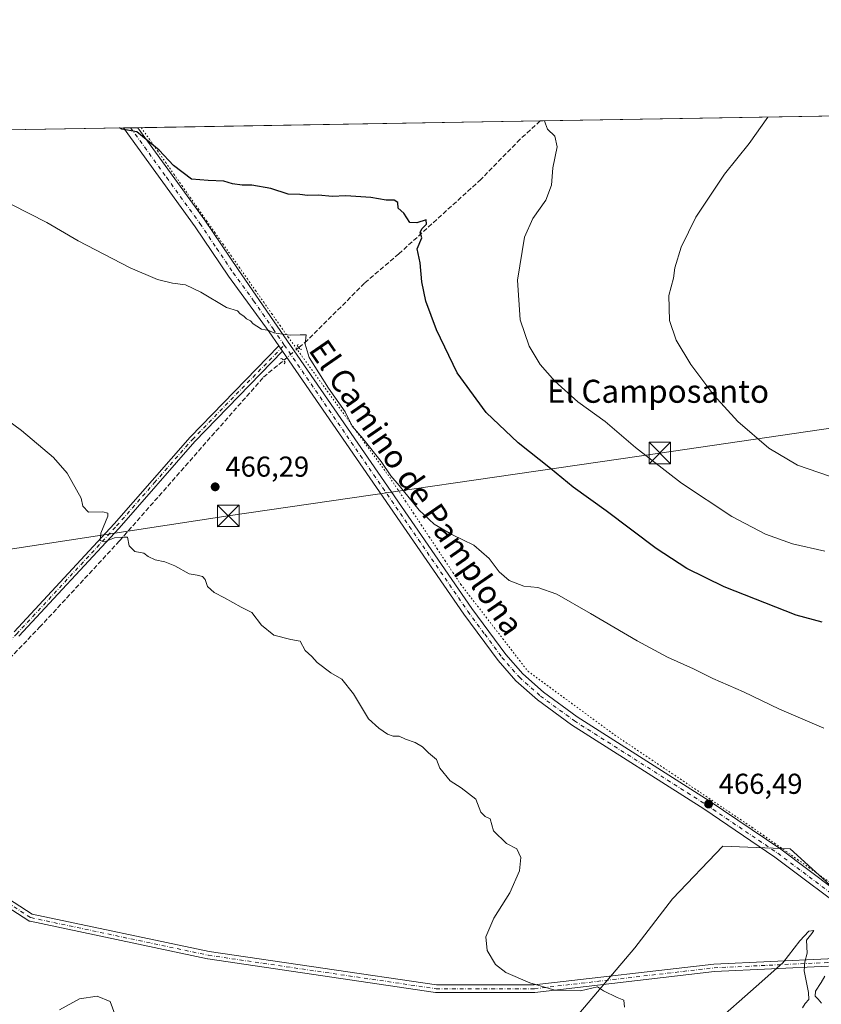
# Model space of a CAD drawing. Units: metres. Extents: x 614194 to 617650, y 4734003 to 4736374.
# Drawn here: x 615327 to 615606, y 4736032 to 4736374 of the extents above; entities that cross this region are included whole.
import ezdxf
from ezdxf.enums import TextEntityAlignment as Align

# ---------------------------------------------------------------- set-up
doc = ezdxf.new("R2010")
doc.units = ezdxf.units.M
doc.header["$MEASUREMENT"] = 0
for name, pattern in [('DGN Style 3', [2.307223458686699, 1.648016756204785, -0.6592067024819142]), ('DGN Style 4', [2.6384748266838614, 1.318413404963828, -0.6592067024819142, 0.001648016756204785, -0.6592067024819142]), ('DGN Style 5', [1.1536117293433497, 0.4944050268614355, -0.6592067024819142])]:
    doc.linetypes.add(name, pattern=pattern)
for name, color, linetype, lineweight in [('Camino Cxs', 7, 'Continuous', 0), ('Camino eje', 30, 'DGN Style 4', 13), ('Comarca CxS', 21, 'Continuous', 0), ('Comunidad Autónoma CxS', 142, 'Continuous', 0), ('Corriente artificial lineal', 4, 'DGN Style 3', 13), ('Corriente artificial lineal oculto', 135, 'DGN Style 4', 13), ('Cultivos herbáceos CxS', 92, 'Continuous', 0), ('Curva de nivel maestra', 30, 'Continuous', 30), ('Curva de nivel normal', 30, 'Continuous', 0), ('Entidad de ámbito territorial CxS', 92, 'Continuous', 0), ('Municipio CxS', 4, 'Continuous', 0), ('Pastizal CxS', 92, 'Continuous', 0), ('Pista no pavimentada Cxs', 111, 'Continuous', 0), ('Pista no pavimentada eje', 91, 'DGN Style 4', 0), ('Provincia CxS', 1, 'Continuous', 0), ('Puente lineal', 2, 'DGN Style 5', 0), ('Punto de cota en terreno', 7, 'Continuous', 0), ('Rótulo de punto de cota en terreno', 7, 'Continuous', 0), ('Tendido', 6, 'Continuous', 0), ('Texto cartográfico', 7, 'Continuous', 0), ('Torre de tendido puntual', 7, 'Continuous', 0), ('Vía pecuaria eje', 92, 'DGN Style 5', 0)]:
    doc.layers.add(name, color=color, linetype=linetype, lineweight=lineweight)
doc.styles.add('Style-Arial', font='txt')

# ---------------------------------------------------------------- blocks, each defined once
blk = doc.blocks.new('*U11')
at = {"layer": 'Cultivos herbáceos CxS', "color": 92, "linetype": 'Continuous', "lineweight": 0}
for points in [[(614954.9937000005, 4736329.4055, 456.953800000003), (615716.7221999997, 4736342.2029, 495.297000000006)], [(615625.2583999997, 4736058.176300001, 465.0222000000067), (615595.0054000001, 4736085.6293, 466.8711000000039), (615577.3574999999, 4736086.3167, 466.0907000000007), (615571.5236000001, 4736086.5441, 466.0151999999944), (615554.0050999997, 4736068.2553, 465.5678999999946), (615541.0147000002, 4736051.1929, 465.5384999999952), (615483.8712999999, 4735983.8793, 462.704700000002), (615501.4044000005, 4735984.715299999, 462.9765999999945), (615528.9567999998, 4735993.0689, 461.8962000000029), (615549.8293000003, 4735978.8665, 462.3877000000066), (615564.0221999995, 4735964.6646, 464.2026999999944), (615569.0314999997, 4735951.297700001, 466.9312000000064), (615606.6031, 4735974.689099999, 466.9159999999974)]]:
    blk.add_polyline3d(points, dxfattribs=at)
blk = doc.blocks.new('5PATER')
at = {"layer": 'Cultivos herbáceos CxS', "linetype": 'Continuous', "lineweight": 0}
h = blk.add_hatch(color=51, dxfattribs=at)
edge = h.paths.add_edge_path()
edge.add_ellipse((0, 0), major_axis=(-0.1095731443231308, -0.1110710700762829), ratio=0.9994222409660322, start_angle=0, end_angle=360)
blk = doc.blocks.new('5TTEND')
at = {"layer": 'Corriente artificial lineal', "color": 7, "linetype": 'Continuous', "lineweight": 0}
for p, q in [((-0.375, 0.3754), (0.375, -0.3746)), ((0.3720000000000001, 0.3784000000000001), (-0.3720000000000001, -0.3776))]:
    blk.add_line(p, q, dxfattribs=at)
at = {"layer": 'Corriente artificial lineal', "color": 7, "linetype": 'Continuous', "lineweight": 0, "flags": 128}
blk.add_lwpolyline([(-0.375, -0.3746), (0.375, -0.3746), (0.375, 0.3754), (-0.375, 0.3754), (-0.3720000000000001, -0.3776)], dxfattribs=at)

msp = doc.modelspace()

# ---------------------------------------------------------------- linework, layer by layer
at = {"layer": 'Camino Cxs', "color": 7, "linetype": 'Continuous', "lineweight": 0, "extrusion": (0.02031026358118739, -0.02959945391108913, 0.9993554750545113), "elevation": -127221.9827134972, "flags": 128}
msp.add_lwpolyline([(3187144.94989815, 3554828.720334943), (3187144.94989815, 3554831.001827353)], dxfattribs=at)
at = {"layer": 'Camino Cxs', "color": 7, "linetype": 'Continuous', "lineweight": 0}
for points in [[(615608.3548999997, 4736044.820900001, 466.8791000000056), (615568.6321, 4736042.964500001, 465.2981), (615506.1984999999, 4736035.704700001, 464.468399999998), (615506.0482999999, 4736035.695900001, 464.4627999999939), (615471.9030999999, 4736035.695900001, 463.2660000000033), (615471.7144999999, 4736035.7097, 463.2617999999929), (615392.5268999999, 4736047.333699999, 462.2912000000069), (615392.4899000004, 4736047.339500001, 462.290399999998), (615392.4463000001, 4736047.348099999, 462.289300000004), (615330.6945000002, 4736060.424900001, 461.5795000000071), (615330.5422999999, 4736060.4669, 461.5782999999938), (615330.3960999995, 4736060.5273, 461.5776000000042), (615330.2585000005, 4736060.604699999, 461.5773000000045), (615283.0365000004, 4736091.117500001, 461.4989999999962), (615282.8975000001, 4736091.220899999, 461.5008999999991), (615131.7786999998, 4736222.723300001, 459.6304999999993), (615131.7549000002, 4736222.744700001, 459.6301999999997), (615013.9967, 4736330.3968, 458.6021000000038)], [(615017.7803999997, 4736330.4604, 458.6643999999943), (615133.4972999999, 4736224.6743, 459.6401999999944), (615284.5255000005, 4736093.250700001, 461.571100000001), (615331.4681000002, 4736062.9187, 461.633799999996), (615392.9448999995, 4736049.9001, 462.3028000000049), (615471.9981000006, 4736038.2961, 463.3221000000049), (615505.9729000004, 4736038.2961, 464.7630000000063), (615568.3762999997, 4736045.552100001, 465.3420000000042), (615568.4659000002, 4736045.5593, 465.3424999999989), (615608.1183000002, 4736047.412699999, 468.1929999999993), (615625.3958999999, 4736051.339500001, 466.760500000004), (615628.7216999996, 4736052.5097, 465.5938000000024)], [(615325.2100999998, 4736161.0701, 463.5963999999949), (615359.9700999996, 4736198.6601, 465.1538), (615386.3101000005, 4736228.7401, 466.8794999999955), (615417.2200999996, 4736260.470100001, 469.7575999999972), (615418.5100999996, 4736258.590100001, 469.6757000000071), (615387.9600999998, 4736227.210100001, 466.9343999999983), (615361.6401000004, 4736197.1601, 465.2756999999983), (615326.8501000004, 4736159.540100001, 463.726800000004)], [(615325.2100999998, 4736161.0701, 463.5963999999949), (615359.9700999996, 4736198.6601, 465.1538), (615386.3101000005, 4736228.7401, 466.8794999999955), (615417.2200999996, 4736260.470100001, 469.7575999999972)], [(615418.5100999996, 4736258.590100001, 469.6757000000071), (615387.9600999998, 4736227.210100001, 466.9343999999983), (615361.6401000004, 4736197.1601, 465.2756999999983), (615326.8501000004, 4736159.540100001, 463.726800000004)], [(615284.5255000005, 4736093.250700001, 461.571100000001), (615331.4681000002, 4736062.9187, 461.633799999996), (615392.9448999995, 4736049.9001, 462.3028000000049), (615471.9981000006, 4736038.2961, 463.3221000000049), (615505.9729000004, 4736038.2961, 464.7630000000063), (615568.3762999997, 4736045.552100001, 465.3420000000042), (615568.4659000002, 4736045.5593, 465.3424999999989), (615608.1183000002, 4736047.412699999, 468.1929999999993)], [(615608.3548999997, 4736044.820900001, 466.8791000000056), (615568.6321, 4736042.964500001, 465.2981), (615506.1984999999, 4736035.704700001, 464.468399999998), (615506.0482999999, 4736035.695900001, 464.4627999999939), (615471.9030999999, 4736035.695900001, 463.2660000000033), (615471.7144999999, 4736035.7097, 463.2617999999929), (615392.5268999999, 4736047.333699999, 462.2912000000069), (615392.4899000004, 4736047.339500001, 462.290399999998), (615392.4463000001, 4736047.348099999, 462.289300000004), (615330.6945000002, 4736060.424900001, 461.5795000000071), (615330.5422999999, 4736060.4669, 461.5782999999938), (615330.3960999995, 4736060.5273, 461.5776000000042), (615330.2585000005, 4736060.604699999, 461.5773000000045), (615283.0365000004, 4736091.117500001, 461.4989999999962)]]:
    msp.add_polyline3d(points, dxfattribs=at)
at = {"layer": 'Camino eje', "color": 30, "linetype": 'DGN Style 4', "lineweight": 13}
for points in [[(615015.8882999998, 4736330.4286, 458.6334000000061), (615132.6319000004, 4736223.704, 459.6362999999984), (615283.7419999996, 4736092.209200001, 461.5427999999956), (615330.9638999999, 4736061.696599999, 461.6065999999992), (615392.7155999999, 4736048.6198, 462.2961000000069), (615471.9030999999, 4736036.9959, 463.2945999999939), (615506.0482000001, 4736036.9959, 464.6146000000008), (615568.5263999999, 4736044.2608, 465.3203000000067), (615608.2940999996, 4736046.1195, 467.491399999999), (615625.7566999998, 4736050.088300001, 467.2204999999958), (615632.4336999999, 4736052.4376, 464.9418000000006)], [(615130.9751000004, 4736289.985099999, 460.2427000000025), (615137.9151, 4736283.335100001, 460.0546999999933), (615144.8800999997, 4736276.655099999, 459.9796999999963), (615164.1951000001, 4736259.970100001, 459.9686999999976), (615170.9200999998, 4736253.690099999, 460.0571000000054), (615177.6250999998, 4736247.4351, 460.1652000000031), (615231.2451, 4736197.9001, 461.0356000000029), (615285.1750999996, 4736148.655099999, 462.252999999997), (615290.8850999996, 4736143.795100001, 462.4011000000028), (615296.7200999996, 4736138.8201, 462.527700000006), (615298.6750999996, 4736137.8851, 462.6051000000007), (615300.0351, 4736137.725099999, 462.6499999999942), (615301.8051000005, 4736137.520099999, 462.7085999999982), (615303.5151000004, 4736138.020099999, 462.7881000000052), (615304.8300999999, 4736138.4001, 462.8708999999944), (615305.8251, 4736139.100099999, 462.920299999998), (615306.5701000001, 4736139.630100001, 462.9565000000002), (615326.0301000001, 4736160.3051, 463.6661000000022), (615360.8051000005, 4736197.9101, 465.2002000000066), (615373.9650999998, 4736212.9351, 465.9012999999978), (615387.1350999996, 4736227.975099999, 466.9199999999983), (615402.4101, 4736243.665100001, 468.3050999999978), (615419.0730999997, 4736260.770500001, 469.8123999999953)]]:
    msp.add_polyline3d(points, dxfattribs=at)
at = {"layer": 'Comarca CxS', "color": 21, "linetype": 'Continuous', "lineweight": 0, "flags": 128}
msp.add_lwpolyline([(614293.0732086049, 4734004.281500447), (614232.2500008639, 4734003.25998263), (614229.7768165057, 4734152.720948389), (614222.4271906915, 4734596.877959145), (614193.9700008641, 4736316.619982609), (614791.69510086, 4736326.662025202), (617279.2443361647, 4736368.453938201), (617602.8100008918, 4736373.889982608), (617641.8741899729, 4734080.82902201), (617642.2200008904, 4734060.529982632), (615054.0338080765, 4734017.061734154)], close=True, dxfattribs=at)
at = {"layer": 'Comunidad Autónoma CxS', "color": 142, "linetype": 'Continuous', "lineweight": 0, "flags": 128}
msp.add_lwpolyline([(614293.0732086049, 4734004.281500447), (614232.2500008639, 4734003.25998263), (614229.7768165057, 4734152.720948389), (614222.4271906915, 4734596.877959145), (614193.9700008641, 4736316.619982609), (614791.69510086, 4736326.662025202), (617279.2443361647, 4736368.453938201), (617602.8100008918, 4736373.889982608), (617641.8741899729, 4734080.82902201), (617642.2200008904, 4734060.529982632), (615054.0338080765, 4734017.061734154)], close=True, dxfattribs=at)
at = {"layer": 'Corriente artificial lineal', "color": 4, "linetype": 'DGN Style 3', "lineweight": 13}
for points in [[(615508.0793000003, 4736338.6976, 479.7461999999941), (615508.0701000001, 4736338.690099999, 479.7448000000004), (615501.0800999999, 4736332.3201, 478.8444000000018), (615487.4600999998, 4736318.370100001, 477.5225000000065), (615458.8901000004, 4736292.460100001, 473.7531000000017), (615446.9501, 4736282.270099999, 472.3260000000009), (615427.2100999998, 4736262.450099999, 470.093399999998), (615424.1501000002, 4736259.890100001, 469.8665000000037)], [(615267.6156000001, 4736073.840299999, 458.9467000000004), (615265.0900999998, 4736082.040100001, 460.6842000000034), (615266.1700999998, 4736086.950099999, 461.0630999999995), (615274.3800999997, 4736097.920100001, 461.3326999999991), (615301.2100999998, 4736128.5001, 462.3959999999934), (615334.0201000003, 4736162.6501, 463.7945999999939), (615361.8101000005, 4736192.700099999, 464.9919999999984), (615411.8701, 4736249.610099999, 468.8104000000022), (615418.8400999998, 4736255.440099999, 469.5078000000067)]]:
    msp.add_polyline3d(points, dxfattribs=at)
at = {"layer": 'Corriente artificial lineal oculto', "color": 135, "linetype": 'DGN Style 4', "lineweight": 13, "extrusion": (0.08811973934254584, -0.1840601539029579, 0.978956981324216), "elevation": -817065.7295138271, "flags": 128}
msp.add_lwpolyline([(2600291.879034626, 3921962.594078572), (2600291.875249198, 3921962.5930985), (2600285.16803238, 3921960.836320181)], dxfattribs=at)
at = {"layer": 'Cultivos herbáceos CxS', "color": 92, "linetype": 'Continuous', "lineweight": 0, "extrusion": (-0.0743055353614851, -0.001248368351661845, 0.997234741167345), "elevation": -51169.93309952746, "flags": 128}
msp.add_lwpolyline([(-4725331.039544844, 693096.5941056052), (-4725331.039544844, 693305.8450819927)], dxfattribs=at)
at = {"layer": 'Cultivos herbáceos CxS', "color": 92, "linetype": 'Continuous', "lineweight": 0, "extrusion": (-0.06299001311291773, -0.001058274622259586, 0.9980135962515031), "elevation": -43300.05126853851, "flags": 128}
msp.add_lwpolyline([(-4725330.902496281, 693296.3774929389), (-4725330.902496281, 693488.4808399624)], dxfattribs=at)
at = {"layer": 'Cultivos herbáceos CxS', "color": 92, "linetype": 'Continuous', "lineweight": 0, "extrusion": (-0.07446292795742428, -0.001250100928170023, 0.9972229989363848), "elevation": -51268.99034818029, "flags": 128}
msp.add_lwpolyline([(-4725339.544119456, 692885.9855658198), (-4725339.544119455, 692888.4468466131)], dxfattribs=at)
at = {"layer": 'Cultivos herbáceos CxS', "color": 92, "linetype": 'Continuous', "lineweight": 0, "extrusion": (-0.1088891878893682, -0.001832494007276104, 0.9940522052319523), "elevation": -75213.644675146, "flags": 128}
msp.add_lwpolyline([(-4725311.23710055, 690893.1440894768), (-4725311.23710055, 690895.6132228691)], dxfattribs=at)
at = {"layer": 'Cultivos herbáceos CxS', "color": 92, "linetype": 'Continuous', "lineweight": 0, "extrusion": (-0.03084750359823274, -0.000518240969352814, 0.9995239681708763), "elevation": -20961.93462015189, "flags": 128}
msp.add_lwpolyline([(-4725331.304634182, 694524.8641523576), (-4725331.304634183, 694664.9140710534)], dxfattribs=at)
at = {"layer": 'Cultivos herbáceos CxS', "color": 92, "linetype": 'Continuous', "lineweight": 0}
msp.add_polyline3d([(615642.9007000001, 4736065.420299999, 464.9493999999977), (615625.2583999997, 4736058.176300001, 465.0222000000067), (615595.0054000001, 4736085.6293, 466.8711000000039), (615577.3574999999, 4736086.3167, 466.0907000000007), (615571.5236000001, 4736086.5441, 466.0151999999944), (615554.0050999997, 4736068.2553, 465.5678999999946), (615541.0147000002, 4736051.1929, 465.5384999999952), (615483.8712999999, 4735983.8793, 462.704700000002), (615501.4044000005, 4735984.715299999, 462.9765999999945), (615528.9567999998, 4735993.0689, 461.8962000000029), (615549.8293000003, 4735978.8665, 462.3877000000066), (615564.0221999995, 4735964.6646, 464.2026999999944), (615569.0314999997, 4735951.297700001, 466.9312000000064), (615606.6031, 4735974.689099999, 466.9159999999974), (615627.7030999997, 4735985.2611, 467.6242999999959), (615641.0213000001, 4735985.628900001, 468.4018000000069), (615650.5673000002, 4735991.046900001, 470.3861999999936), (615659.2220999999, 4735995.7719, 472.3448000000063), (615660.4660999998, 4735996.4509, 472.5286999999954), (615660.8806999996, 4735996.677300001, 472.600900000005)], dxfattribs=at)
at = {"layer": 'Curva de nivel maestra', "color": 30, "linetype": 'Continuous', "lineweight": 30, "elevation": 475, "flags": 128}
msp.add_lwpolyline([(615606.0999999996, 4736164.4001), (615597.0700000003, 4736166.9001), (615571.9800000006, 4736176.690099999), (615559.0800000001, 4736183.050100001), (615548.3300000001, 4736190.0801), (615530.9699999997, 4736203.190099999), (615519.5099999999, 4736211.350099999), (615511.6799999997, 4736217.8201), (615500.4000000004, 4736226.7601), (615489.3099999996, 4736237.340100001), (615479.2199999997, 4736251.100099999), (615472, 4736266.040100001), (615468.2599999999, 4736276.0701), (615466.8799999999, 4736282.7501), (615466.3600000005, 4736289.3201), (615465.2400000002, 4736294.190099999), (615466.9199999999, 4736298.030099999), (615466.3600000005, 4736300.0101), (615467, 4736301.3301), (615468.5700000003, 4736302.850099999), (615468.4100000003, 4736304.3101), (615465.1799999997, 4736303.220100001), (615462.7300000006, 4736303.420100001), (615460.6799999997, 4736306.6601), (615458.7300000006, 4736308.370100001), (615458.5199999996, 4736310.350099999), (615457.2599999999, 4736311.140100001), (615454.5, 4736311.100099999), (615449.1799999997, 4736312.0701), (615440.4600000001, 4736312.6801), (615435.7800000003, 4736312.420100001), (615431.0300000003, 4736312.9101), (615427.1200000001, 4736312.7301), (615424.4500000002, 4736313.0601), (615420.4199999999, 4736313.200099999), (615414.4500000002, 4736315.1501), (615407.79, 4736316.380100001), (615404.4600000001, 4736316.370100001), (615401.1200000001, 4736316.780099999), (615398.0599999996, 4736317.780099999), (615392.5899999999, 4736318.020099999), (615386.8600000005, 4736318.4001), (615380.5300000003, 4736323.2401), (615375.6399999997, 4736328.520099999), (615367.8799999999, 4736334.920100001), (615362.5899999999, 4736335.780099999), (615361.8482999997, 4736336.240800001)], dxfattribs=at)
at = {"layer": 'Curva de nivel normal', "color": 30, "linetype": 'Continuous', "lineweight": 0, "flags": 128}
for points, elevation in [([(615608.6799999997, 4736215.2301), (615597.4699999997, 4736218.9901), (615587.5300000003, 4736224.870100001), (615576.7699999996, 4736234.220100001), (615568.4800000006, 4736243.340100001), (615560.4400000004, 4736254.030099999), (615555.3700000001, 4736262.420100001), (615553, 4736269.290100001), (615552.7999999998, 4736277.9801), (615554.3799999999, 4736284.0001), (615554.9000000004, 4736287.670100001), (615557.0700000003, 4736294.840100001), (615562.1399999997, 4736305.190099999), (615572.1399999997, 4736320.190099999), (615580.6799999997, 4736330.840100001), (615587.2385999998, 4736340.027600001)], 485), ([(615509.5606000006, 4736338.7227), (615509.8899999997, 4736337.720100001), (615510.6100000005, 4736335.8101), (615513.1399999997, 4736333.390100001), (615513.9400000004, 4736329.6601), (615512.4400000004, 4736322.360099999), (615512.0099999999, 4736316.360099999), (615510.0599999996, 4736311.100099999), (615505.4699999997, 4736304.770099999), (615502.5800000001, 4736298.2401), (615500.2199999997, 4736283.3201), (615501.0700000003, 4736269.5001), (615504.2100000001, 4736260.4101), (615508.1100000005, 4736254.040100001), (615513.0999999996, 4736248.2301), (615521.1399999997, 4736241.0701), (615530.6100000005, 4736234.140100001), (615541.25, 4736225.120100001), (615557.2400000002, 4736212.770099999), (615574.6799999997, 4736201.200099999), (615586.3600000005, 4736195.050100001), (615595.79, 4736191.6801), (615607.0499999998, 4736189.0801)], 480), ([(615606.6600000003, 4736127.620100001), (615591.2699999996, 4736134.200099999), (615578.7599999999, 4736140.2301), (615568.04, 4736144.9001), (615561.4000000004, 4736148.200099999), (615552.3700000001, 4736152.270099999), (615541.7300000006, 4736157.9301), (615525.5300000003, 4736167.390100001), (615513.8799999999, 4736174.220100001), (615507.2599999999, 4736176.4901), (615502.3499999996, 4736176.9001), (615497.2599999999, 4736178.880100001), (615493.7699999996, 4736181.9801), (615490.3499999996, 4736186.540100001), (615485.0099999999, 4736191.200099999), (615477.3700000001, 4736194.870100001), (615471.1600000003, 4736198.470100001), (615465.9600000001, 4736203.4101), (615459.0599999996, 4736211.890100001), (615456.1600000003, 4736215.290100001), (615452.7400000002, 4736220.3301), (615446.4000000004, 4736228.270099999), (615442.7400000002, 4736232.620100001), (615440.25, 4736237.5101), (615434.4400000004, 4736245.8201), (615427.7599999999, 4736256.460100001), (615426.3799999999, 4736261.040100001), (615426.7400000002, 4736264.3301), (615424.5599999996, 4736264.360099999), (615421.1200000001, 4736264.1601), (615418.4800000006, 4736264.610099999), (615415.4299999997, 4736264.9801), (615413.6799999997, 4736265.790100001), (615411.1600000003, 4736266.300100001), (615409.5999999996, 4736267.380100001), (615408.25, 4736268.130100001), (615407.29, 4736269.170100001), (615405.9600000001, 4736269.840100001), (615404.9800000006, 4736270.860099999), (615403.75, 4736271.630100001), (615402.7800000003, 4736272.6601), (615399.0300000003, 4736273.8201), (615390.0800000001, 4736279.140100001), (615384.7100000001, 4736281.6801), (615380.2400000002, 4736282.3301), (615375.04, 4736283.590100001), (615365.4699999997, 4736287.610099999), (615347.4500000002, 4736297.040100001), (615336.54, 4736303.4001), (615324.1900000004, 4736309.640100001)], 470), ([(615537.3799999999, 4736030.620100001), (615537.1200000001, 4736033.0701), (615534.7800000003, 4736033.9801), (615530.0800000001, 4736036.2601), (615528, 4736037.6801), (615522.1299999999, 4736036.2401), (615513.1399999997, 4736036.5001), (615504.5099999999, 4736039.020099999), (615496.1600000003, 4736042.620100001), (615492.54, 4736045.4301), (615489.5999999996, 4736050.3301), (615489.2199999997, 4736055.040100001), (615491.8899999997, 4736061.530099999), (615497.4600000001, 4736070.370100001), (615500.9000000004, 4736077.9801), (615501.3799999999, 4736082.5601), (615499.9199999999, 4736085.620100001), (615496.3799999999, 4736087.4301), (615491.8499999996, 4736091.8301), (615490.6699999999, 4736096.050100001), (615488.9699999997, 4736096.8201), (615487.4699999997, 4736098.3201), (615485.7300000006, 4736102.9101), (615480.5899999999, 4736106.780099999), (615476.75, 4736109.280099999), (615473.1500000004, 4736113.670100001), (615472.0499999998, 4736116.6501), (615469.2199999997, 4736119.030099999), (615467.1500000004, 4736121.0801), (615464.5499999998, 4736122.590100001), (615461.2000000002, 4736123.7501), (615459.0700000003, 4736124.770099999), (615456.9600000001, 4736124.8201), (615455.0099999999, 4736125.540100001), (615451.9800000006, 4736127.5801), (615448.3200000003, 4736130.8301), (615443.1799999997, 4736139.460100001), (615439.04, 4736144.5801), (615435.3300000001, 4736146.870100001), (615430.5700000003, 4736150.440099999), (615428.6200000001, 4736152.4901), (615426.3700000001, 4736154.5701), (615424.5899999999, 4736157.790100001), (615421.4000000004, 4736158.420100001), (615415.4199999999, 4736159.890100001), (615411.1799999997, 4736163.380100001), (615407.8200000003, 4736167.7601), (615404.0800000001, 4736169.640100001), (615398.2999999998, 4736172.890100001), (615394.6900000004, 4736174.700099999), (615392.3799999999, 4736176.790100001), (615391.5999999996, 4736179.2301), (615390.6100000005, 4736180.360099999), (615388.7699999996, 4736180.8101), (615385.9900000002, 4736181.2501), (615381.0899999999, 4736183.960100001), (615377.5499999998, 4736185.420100001), (615374.2000000002, 4736186.0801), (615371.7400000002, 4736187.280099999), (615370.2199999997, 4736188.4301), (615367.1200000001, 4736188.9901), (615365.1500000004, 4736191.020099999), (615364.5599999996, 4736193.960100001), (615362.7400000002, 4736194.020099999), (615360, 4736193.720100001), (615356.5599999996, 4736192.380100001), (615355.0999999996, 4736192.800100001), (615355.2599999999, 4736195.420100001), (615357.7300000006, 4736201.3101), (615357.7800000003, 4736202.340100001), (615356.0199999996, 4736202.7401), (615351.04, 4736202.620100001), (615349.0199999996, 4736204.720100001), (615348.4600000001, 4736207.5601), (615343.6399999997, 4736216.190099999), (615338.8700000001, 4736221.700099999), (615327.7199999997, 4736231.0701), (615318.6600000003, 4736237.620100001)], 465), ([(615599.2199999997, 4736030.4001), (615600.1900000004, 4736031.860099999), (615601.4299999997, 4736033.200099999), (615601.3899999997, 4736035.710100001), (615599.8899999997, 4736043.210100001), (615600.0999999996, 4736046.360099999), (615600.8799999999, 4736049.3201), (615600.6200000001, 4736053.920100001), (615602.4600000001, 4736056.210100001), (615603.1600000003, 4736057.270099999), (615601.4900000002, 4736057.0101), (615598.2800000003, 4736053.640100001), (615592.4800000006, 4736045.940099999), (615583.1399999997, 4736037.7301), (615568.4800000006, 4736024.8101)], 465), ([(615606.9800000006, 4736041.350099999), (615605.7000000002, 4736039.1501), (615603.7400000002, 4736036.1801), (615603.6699999999, 4736034.380100001), (615604.6799999997, 4736033.370100001), (615605.8600000005, 4736031.920100001)], 465), ([(615360.5800000001, 4736026.9101), (615358.5, 4736032.600099999), (615354.0099999999, 4736034.440099999), (615347.8499999996, 4736033.470100001), (615340.9299999997, 4736029.700099999)], 460)]:
    msp.add_lwpolyline(points, dxfattribs=dict(at, elevation=elevation))
at = {"layer": 'Entidad de ámbito territorial CxS', "color": 92, "linetype": 'Continuous', "lineweight": 0, "flags": 128}
msp.add_lwpolyline([(614791.69510086, 4736326.662025202), (617279.2443361647, 4736368.453938201)], dxfattribs=at)
at = {"layer": 'Municipio CxS', "color": 4, "linetype": 'Continuous', "lineweight": 0, "flags": 128}
msp.add_lwpolyline([(614222.4271906915, 4734596.877959145), (614193.9700008641, 4736316.619982609), (614791.69510086, 4736326.662025202), (617279.2443361647, 4736368.453938201)], dxfattribs=at)
at = {"layer": 'Pastizal CxS', "color": 92, "linetype": 'Continuous', "lineweight": 0}
for points in [[(615606.6031, 4735974.689099999, 466.9159999999974), (615569.0314999997, 4735951.297700001, 466.9312000000064), (615564.0221999995, 4735964.6646, 464.2026999999944), (615549.8293000003, 4735978.8665, 462.3877000000066), (615528.9567999998, 4735993.0689, 461.8962000000029), (615501.4044000005, 4735984.715299999, 462.9765999999945), (615483.8712999999, 4735983.8793, 462.704700000002), (615541.0147000002, 4736051.1929, 465.5384999999952), (615554.0050999997, 4736068.2553, 465.5678999999946), (615571.5236000001, 4736086.5441, 466.0151999999944), (615577.3574999999, 4736086.3167, 466.0907000000007), (615595.0054000001, 4736085.6293, 466.8711000000039), (615625.2583999997, 4736058.176300001, 465.0222000000067)], [(615642.9007000001, 4736065.420299999, 464.9493999999977), (615625.2583999997, 4736058.176300001, 465.0222000000067), (615595.0054000001, 4736085.6293, 466.8711000000039), (615577.3574999999, 4736086.3167, 466.0907000000007), (615571.5236000001, 4736086.5441, 466.0151999999944), (615554.0050999997, 4736068.2553, 465.5678999999946), (615541.0147000002, 4736051.1929, 465.5384999999952), (615483.8712999999, 4735983.8793, 462.704700000002), (615501.4044000005, 4735984.715299999, 462.9765999999945), (615528.9567999998, 4735993.0689, 461.8962000000029), (615549.8293000003, 4735978.8665, 462.3877000000066), (615564.0221999995, 4735964.6646, 464.2026999999944), (615569.0314999997, 4735951.297700001, 466.9312000000064), (615606.6031, 4735974.689099999, 466.9159999999974), (615627.7030999997, 4735985.2611, 467.6242999999959), (615641.0213000001, 4735985.628900001, 468.4018000000069), (615650.5673000002, 4735991.046900001, 470.3861999999936), (615659.2220999999, 4735995.7719, 472.3448000000063), (615660.4660999998, 4735996.4509, 472.5286999999954), (615660.8806999996, 4735996.677300001, 472.600900000005)]]:
    msp.add_polyline3d(points, dxfattribs=at)
at = {"layer": 'Pista no pavimentada Cxs', "color": 111, "linetype": 'Continuous', "lineweight": 0, "extrusion": (-0.1263024122134924, -0.002122967523597858, 0.9919895128870803), "elevation": -87305.72901856196, "flags": 128}
msp.add_lwpolyline([(-4725325.391635347, 689369.9721316359), (-4725325.391635347, 689374.920665106)], dxfattribs=at)
at = {"layer": 'Pista no pavimentada Cxs', "color": 111, "linetype": 'Continuous', "lineweight": 0, "extrusion": (0.02031026358118739, -0.02959945391108913, 0.9993554750545113), "elevation": -127221.9827134972, "flags": 128}
msp.add_lwpolyline([(3187144.94989815, 3554828.720334943), (3187144.94989815, 3554831.001827353)], dxfattribs=at)
at = {"layer": 'Pista no pavimentada Cxs', "color": 111, "linetype": 'Continuous', "lineweight": 0}
for points in [[(615617.7901, 4736061.590100001, 465.5023999999976), (615589.6901000004, 4736082.6801, 466.6465999999928), (615564.9301000005, 4736099.4901, 466.6254999999946), (615518.9700999996, 4736128.7301, 467.1355999999942), (615507.1300999997, 4736137.420100001, 467.0292999999947), (615499.6101000002, 4736144.0601, 467.1428000000015), (615493.4301000005, 4736151.100099999, 467.0473000000056), (615481.5500999996, 4736167.200099999, 467.2642000000051), (615418.5100999996, 4736258.590100001, 469.6757000000071), (615417.2200999996, 4736260.470100001, 469.7575999999972), (615413.8300999999, 4736265.370100001, 469.9686999999976), (615399.6901000004, 4736284.770099999, 471.0274000000064), (615388.1201, 4736301.870100001, 472.195000000007), (615363.2100999998, 4736336.2601, 475.0213999999978), (615363.2074999996, 4736336.263699999, 475.0216999999975), (615368.1157000001, 4736336.346100001, 475.6468000000023), (615368.1201, 4736336.340100001, 475.6465999999928), (615391.4200999998, 4736304.1801, 472.5013999999938), (615403.0201000003, 4736287.020099999, 471.6493999999948), (615416.6101000002, 4736267.340100001, 470.209600000002), (615484.3300999999, 4736169.1801, 468.4725999999937), (615496.0800999999, 4736153.2401, 468.2918000000063), (615502.0201000003, 4736146.470100001, 468.7599000000046), (615509.2600999996, 4736140.0801, 468.6650999999983), (615520.9001000002, 4736131.540100001, 468.2238999999972), (615566.8000999996, 4736102.340100001, 467.3000000000029), (615591.6700999998, 4736085.460100001, 467.3098999999929), (615619.9101, 4736064.2601, 465.1502999999939)], [(615417.2200999996, 4736260.470100001, 469.7575999999972), (615413.8300999999, 4736265.370100001, 469.9686999999976), (615399.6901000004, 4736284.770099999, 471.0274000000064), (615388.1201, 4736301.870100001, 472.195000000007), (615363.2100999998, 4736336.2601, 475.0213999999978), (615363.2074999996, 4736336.263699999, 475.0216999999975)], [(615368.1157000001, 4736336.346200001, 475.6468000000023), (615368.1201, 4736336.340100001, 475.6465999999928), (615391.4200999998, 4736304.1801, 472.5013999999938), (615403.0201000003, 4736287.020099999, 471.6493999999948), (615416.6101000002, 4736267.340100001, 470.209600000002), (615484.3300999999, 4736169.1801, 468.4725999999937), (615496.0800999999, 4736153.2401, 468.2918000000063), (615502.0201000003, 4736146.470100001, 468.7599000000046), (615509.2600999996, 4736140.0801, 468.6650999999983), (615520.9001000002, 4736131.540100001, 468.2238999999972), (615566.8000999996, 4736102.340100001, 467.3000000000029), (615591.6700999998, 4736085.460100001, 467.3098999999929), (615619.9101, 4736064.2601, 465.1502999999939), (615628.1901000004, 4736057.380100001, 465.0056999999942), (615630.5100999996, 4736056.960100001, 464.9872999999934)], [(615628.7216999996, 4736052.5097, 465.5938000000024), (615617.7901, 4736061.590100001, 465.5023999999976), (615589.6901000004, 4736082.6801, 466.6465999999928), (615564.9301000005, 4736099.4901, 466.6254999999946), (615518.9700999996, 4736128.7301, 467.1355999999942), (615507.1300999997, 4736137.420100001, 467.0292999999947), (615499.6101000002, 4736144.0601, 467.1428000000015), (615493.4301000005, 4736151.100099999, 467.0473000000056), (615481.5500999996, 4736167.200099999, 467.2642000000051), (615418.5100999996, 4736258.590100001, 469.6757000000071)]]:
    msp.add_polyline3d(points, dxfattribs=at)
at = {"layer": 'Pista no pavimentada eje', "color": 91, "linetype": 'DGN Style 4', "lineweight": 0}
for points in [[(615365.6616000002, 4736336.3049, 475.2880000000005), (615365.6651, 4736336.300100001, 475.2875000000058), (615378.1201, 4736319.1051, 474.1603999999934), (615389.7701000003, 4736303.0251, 472.3084999999992), (615395.5701000001, 4736294.4451, 471.7854999999981), (615401.3551000003, 4736285.895099999, 471.274900000004), (615408.4250999996, 4736276.1951, 470.8959999999934), (615415.2200999996, 4736266.3551, 470.090200000006), (615419.0730999997, 4736260.770500001, 469.8123999999953)], [(615419.0730999997, 4736260.770500001, 469.8123999999953), (615459.4404999996, 4736202.2577, 469.0503000000026), (615482.9401000004, 4736168.190099999, 467.7262999999948), (615488.8151000004, 4736160.220100001, 467.5096000000049), (615494.7550999997, 4736152.170100001, 467.5553000000073), (615500.8151000004, 4736145.265100001, 467.8316999999952), (615508.1951000001, 4736138.7501, 467.8304999999964), (615519.9351000005, 4736130.1351, 467.6466999999975), (615565.8651000002, 4736100.915100001, 466.9372000000003), (615590.6801000005, 4736084.0701, 466.9706000000006), (615618.8501000004, 4736062.925100001, 465.1965999999957), (615629.8400999998, 4736053.795100001, 465.2853000000032), (615632.1432999996, 4736053.120100001, 464.984500000006)]]:
    msp.add_polyline3d(points, dxfattribs=at)
at = {"layer": 'Provincia CxS', "color": 1, "linetype": 'Continuous', "lineweight": 0, "flags": 128}
msp.add_lwpolyline([(614293.0732086049, 4734004.281500447), (614232.2500008639, 4734003.25998263), (614229.7768165057, 4734152.720948389), (614222.4271906915, 4734596.877959145), (614193.9700008641, 4736316.619982609), (614791.69510086, 4736326.662025202), (617279.2443361647, 4736368.453938201), (617602.8100008918, 4736373.889982608), (617641.8741899729, 4734080.82902201), (617642.2200008904, 4734060.529982632), (615054.0338080765, 4734017.061734154)], close=True, dxfattribs=at)
at = {"layer": 'Puente lineal', "color": 2, "linetype": 'DGN Style 5', "lineweight": 0}
for points in [[(615423.9401000004, 4736261.0801, 469.9496000000072), (615423.6001000004, 4736260.5601, 469.8996999999945), (615424.1501000002, 4736259.890100001, 469.8785999999964), (615424.6901000004, 4736259.220100001, 469.8610000000045), (615425.2600999996, 4736259.380100001, 469.8993999999948)], [(615419.1001000004, 4736254.2601, 469.594299999997), (615419.4200999998, 4736254.800100001, 469.5872999999993), (615418.2600999996, 4736256.0801, 469.6180000000023), (615417.6901000004, 4736255.9001, 469.6290000000009)]]:
    msp.add_polyline3d(points, dxfattribs=at)
at = {"layer": 'Tendido', "color": 6, "linetype": 'Continuous', "lineweight": 0}
msp.add_polyline3d([(614793.9129999997, 4736110.492000001, 471.2045000000071), (614948.3777000001, 4736133.927300001, 470.6836000000039), (615095.6187000005, 4736155.3586, 462.6545000000042), (615246.4315, 4736177.9805, 464.4796999999963), (615399.6255000001, 4736201.396199999, 467.437699999995), (615549.6600000003, 4736223.220000001, 482.9725999999937), (615680.2999999998, 4736242.33, 491.3178999999946)], dxfattribs=at)
at = {"layer": 'Vía pecuaria eje', "color": 92, "linetype": 'DGN Style 5', "lineweight": 0}
msp.add_polyline3d([(615369.3663999997, 4736336.3674, 475.9686999999976), (615372.2039000001, 4736332.3213, 475.4707999999956), (615375.0414000005, 4736328.2753, 475.9011000000028), (615377.8788999999, 4736324.2294, 475.803899999999), (615380.7164000003, 4736320.1834, 475.0883999999933), (615383.5538999997, 4736316.137399999, 474.0657000000065), (615386.3914000001, 4736312.091399999, 473.4535999999935), (615389.2289000005, 4736308.045399999, 472.9581000000035), (615392.0663999999, 4736303.999399999, 472.4879999999976), (615394.9039000003, 4736299.953500001, 472.3522999999987), (615397.7413999997, 4736295.907500001, 472.1625000000058), (615400.5789000001, 4736291.861500001, 471.9851000000053), (615403.4164000005, 4736287.815500001, 471.8613999999943), (615406.2538999999, 4736283.769500001, 471.853099999993), (615409.0914000003, 4736279.7235, 471.5722999999998), (615411.9288999997, 4736275.6776, 471.6916000000056), (615414.7664000001, 4736271.6316, 471.3190999999933), (615417.6039000005, 4736267.5856, 470.2863000000071), (615420.4413999999, 4736263.5396, 470.0348999999987), (615423.1564999997, 4736259.790100001, 469.8249999999971), (615425.8717, 4736256.0406, 469.7247000000062), (615428.5867999997, 4736252.291099999, 469.7715999999928), (615431.3020000001, 4736248.5416, 470.766300000003), (615434.0170999998, 4736244.792099999, 470.9233999999997), (615436.7322000006, 4736241.0426, 470.9499999999971), (615439.4474, 4736237.293199999, 470.2614999999933), (615442.1624999996, 4736233.5437, 471.2259999999952), (615444.8776000004, 4736229.794199999, 471.2163), (615447.5927999998, 4736226.044700001, 472.189400000003), (615450.3079000004, 4736222.2952, 471.2026000000042), (615453.0231, 4736218.545700001, 471.0028000000021), (615455.7381999996, 4736214.796200001, 470.2035000000033), (615458.4869999997, 4736210.655099999, 470.3175000000047), (615461.2357999999, 4736206.513900001, 471.4789000000019), (615463.9846000001, 4736202.3728, 470.8883999999962), (615466.7334000003, 4736198.231699999, 469.9587999999931), (615469.4820999998, 4736194.090500001, 469.7667999999976), (615472.2308999998, 4736189.9494, 470.0026999999973), (615474.9797, 4736185.808300001, 469.6781999999948), (615477.7285000002, 4736181.667099999, 470.2351000000053), (615480.4773000004, 4736177.526000001, 469.7486000000063), (615483.3954999996, 4736173.7522, 469.5081999999966), (615486.3136, 4736169.978399999, 469.3043999999937), (615489.2318000002, 4736166.204600001, 468.8233000000037), (615492.1500000004, 4736162.4309, 468.8877000000066), (615495.0680999998, 4736158.657099999, 469.2712999999931), (615497.9863, 4736154.883300001, 469.5185000000056), (615500.9044000005, 4736151.1095, 469.6027999999933), (615503.8225999996, 4736147.335700001, 469.460699999996), (615507.5944999997, 4736144.5689, 469.5255000000034), (615511.3664999995, 4736141.802100001, 469.8056999999972), (615515.1383999997, 4736139.035300001, 469.5718000000052), (615518.9102999996, 4736136.2686, 469.6787999999942), (615522.6821999997, 4736133.501800001, 468.9060999999929), (615526.4541999997, 4736130.734999999, 468.8699000000051), (615530.2260999996, 4736127.9682, 469.0788999999932), (615533.9979999998, 4736125.201400001, 468.5791000000027), (615537.9703000003, 4736122.5296, 468.5869999999995), (615541.9424999999, 4736119.857799999, 468.1370000000024), (615545.9148000004, 4736117.186000001, 468.000199999995), (615549.8870999999, 4736114.5142, 467.7376999999979), (615553.8592999997, 4736111.842399999, 467.8705999999948), (615557.8316000003, 4736109.170600001, 467.651199999993), (615561.8038999997, 4736106.4988, 468.4775999999983), (615565.7761000004, 4736103.827, 467.6442999999999), (615569.7483999999, 4736101.155200001, 467.4919999999984), (615573.7207000004, 4736098.4834, 467.4864999999991), (615577.6929000001, 4736095.811600001, 467.7072000000044), (615581.6651999997, 4736093.139799999, 467.0022999999928), (615585.6416999997, 4736090.327199999, 467.1821000000054), (615589.6183000002, 4736087.514699999, 467.1861000000063), (615593.5948000001, 4736084.702199999, 467.4805999999954), (615597.5713999998, 4736081.889599999, 467.9017000000022), (615601.5478999997, 4736079.077099999, 467.2149999999965), (615605.5245000003, 4736076.2645, 466.7544000000053), (615609.5010000002, 4736073.452, 465.879700000005)], dxfattribs=at)

# ---------------------------------------------------------------- block references
at = {"layer": 'Cultivos herbáceos CxS', "color": 92, "linetype": 'Continuous', "lineweight": 0}
msp.add_blockref('*U11', (0, 0), dxfattribs=at)
at = {"layer": 'Punto de cota en terreno', "color": 7, "linetype": 'Continuous', "lineweight": 0, "xscale": 10, "yscale": 10, "zscale": 10}
for p in [(615395.0599999996, 4736211.480000001, 466.2899999999936), (615566.5999999996, 4736101.210000001, 466.4900000000052)]:
    msp.add_blockref('5PATER', p, dxfattribs=at)
at = {"layer": 'Torre de tendido puntual', "color": 7, "linetype": 'Continuous', "lineweight": 0, "xscale": 10, "yscale": 10, "zscale": 10}
for p in [(615549.6600000003, 4736223.220000001, 482.9725999999937), (615399.6255000001, 4736201.396199999, 467.437699999995)]:
    msp.add_blockref('5TTEND', p, dxfattribs=at)

# ---------------------------------------------------------------- texts
at = {"layer": 'Rótulo de punto de cota en terreno', "color": 7, "linetype": 'Continuous', "lineweight": 0, "style": 'Style-Arial'}
for s, p in [('466,29', (615398.5878, 4736215.0078)), ('466,49', (615570.1277999999, 4736104.7378))]:
    msp.add_text(s, height=7.000000000000002, dxfattribs=at).set_placement(p)
at = {"layer": 'Texto cartográfico', "color": 7, "linetype": 'Continuous', "lineweight": 0, "style": 'Style-Arial'}
msp.add_text('El Camino de Pamplona', height=8, rotation=304.5991201003275, dxfattribs=at).set_placement((615465.042441555, 4736211.262942744), align=Align.MIDDLE_CENTER)
msp.add_text('El Camposanto', height=8, dxfattribs=at).set_placement((615549.0312695121, 4736244.700149999), align=Align.MIDDLE_CENTER)

doc.saveas('drawing.dxf')
